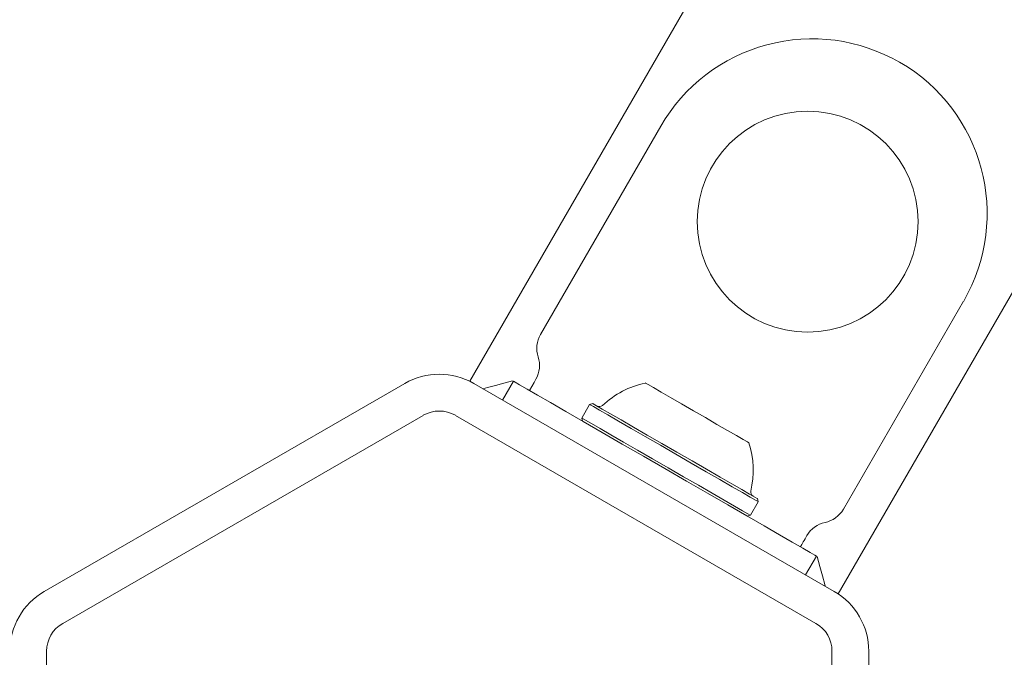
# Model space of a CAD drawing. Units: millimetres. Extents: x -5888 to 6172, y -5261 to 3233.
# Drawn here: x -45 to 62, y 22 to 91 of the extents above; entities that cross this region are included whole.
import ezdxf

# ---------------------------------------------------------------- set-up
doc = ezdxf.new("R2010")
doc.units = ezdxf.units.MM
doc.header["$LTSCALE"] = 1000
doc.layers.add('1 EQUIPMENT', color=7, linetype='Continuous', lineweight=18)

# ---------------------------------------------------------------- blocks, each defined once
blk = doc.blocks.new('CI 15-1002 BLOCK')
at = {"layer": '1 EQUIPMENT'}
for p, q in [((3.72, 52.11), (58.69, 147.33)), ((98.74, 124.21), (43.76, 28.99)), ((11.41, 57.2), (24.48, 79.84)), ((44.33, 38.2), (57.4, 60.83)), ((-42.52, 29.26), (-3.34, 51.88)), ((4.16, 51.88), (43.34, 29.26)), ((7.29, 50.07), (8.47, 52.12)), ((10.71, 51.98), (10.21, 51.12)), ((10.71, 51.98), (10.91, 52.33)), ((16.75, 49.59), (15.9, 48.12)), ((17.09, 49.68), (16.75, 49.59)), ((-40.52, 25.79), (-1.34, 48.41)), ((2.16, 48.41), (41.34, 25.79)), ((15.9, 48.12), (15.99, 47.78)), ((34.22, 37.54), (35.07, 39.02)), ((35.07, 39.02), (34.98, 39.36)), ((33.88, 37.45), (34.22, 37.54)), ((40.36, 35.33), (40.16, 34.98)), ((41.39, 33.11), (40.21, 31.06)), ((-42.27, -22.48), (-42.27, 22.76)), ((43.09, 22.76), (43.09, -22.48)), ((47.09, 22.76), (47.09, -22.48))]:
    blk.add_line(p, q, dxfattribs=at)
at = {"layer": '1 EQUIPMENT', "flags": 128}
for points in [[(8.38, 52.17), (7.43, 51.92), (6.51, 51.67), (5.64, 51.44), (5.14, 51.31)], [(8.47, 52.12), (8.64, 52.02), (9.14, 51.73), (9.96, 51.26), (11.09, 50.61), (12.49, 49.8), (14.16, 48.84), (16.04, 47.75), (18.1, 46.56), (20.3, 45.29), (22.59, 43.97), (24.93, 42.62)], [(22.8, 51.93), (22.83, 51.91), (23.12, 51.75), (23.69, 51.42), (24.51, 50.94), (25.55, 50.34), (26.74, 49.66), (28.03, 48.91), (29.33, 48.16), (30.59, 47.43)], [(16.75, 49.59), (16.81, 49.56), (17.16, 49.36), (17.81, 48.98), (18.73, 48.45), (19.9, 47.77), (21.27, 46.98), (22.8, 46.1), (24.44, 45.15), (26.12, 44.18), (27.8, 43.21), (29.42, 42.28)], [(17.09, 49.68), (17.15, 49.65), (17.49, 49.45), (18.12, 49.09), (19.02, 48.57), (20.17, 47.91), (21.51, 47.14), (23, 46.27), (24.6, 45.35), (26.24, 44.4), (27.88, 43.45), (29.46, 42.54)], [(15.9, 48.12), (15.96, 48.08), (16.31, 47.88), (16.96, 47.51), (17.88, 46.98), (19.05, 46.3), (20.42, 45.51), (21.95, 44.63), (23.59, 43.68), (25.27, 42.71), (26.95, 41.74), (28.57, 40.81)], [(30.59, 47.43), (31.73, 46.77), (32.7, 46.22), (33.43, 45.79), (33.89, 45.53), (34.06, 45.43), (34.07, 45.43)], [(24.93, 42.62), (27.28, 41.26), (29.57, 39.94), (31.77, 38.67), (33.83, 37.48), (35.71, 36.39), (37.37, 35.43), (38.78, 34.62), (39.91, 33.97), (40.73, 33.5), (41.23, 33.21), (41.39, 33.11)], [(29.42, 42.28), (30.91, 41.42), (32.24, 40.65), (33.35, 40.01), (34.2, 39.52), (34.78, 39.18), (35.05, 39.03), (35.07, 39.02)], [(29.46, 42.54), (30.92, 41.7), (32.21, 40.95), (33.3, 40.33), (34.13, 39.85), (34.69, 39.52), (34.96, 39.37), (34.98, 39.36)], [(28.57, 40.81), (30.06, 39.94), (31.39, 39.18), (32.5, 38.54), (33.35, 38.04), (33.93, 37.71), (34.2, 37.56), (34.22, 37.54)], [(40.16, 34.98), (40.06, 34.81), (39.97, 34.65), (39.88, 34.5), (39.81, 34.37), (39.74, 34.26), (39.7, 34.18), (39.67, 34.13), (39.66, 34.11)], [(41.49, 33.06), (41.78, 31.99), (42.05, 30.96), (42.3, 30.02), (42.36, 29.82)]]:
    blk.add_lwpolyline(points, dxfattribs=at)
at = {"layer": '1 EQUIPMENT'}
blk.add_circle((40.44, 69.47), 12, dxfattribs=at)
for centre, radius, start, end in [((0.41, 0.14), 250.07, 1.8338, 178.5622), ((0.41, 0.14), 170.08, 71.9416, 168.0584), ((40.94, 70.34), 19.01, 60, 150), ((40.94, 70.34), 19.01, 330, 60), ((14.01, 55.7), 3, 150, 198.1897), ((8.31, 53.83), 3, 330, 18.1897), ((0.41, 45.38), 7.5, 60, 120), ((24.83, 42.44), 9.7, 102.0627, 133.4677), ((17.81, 49.85), 0.5, 240, 313.4677), ((0.41, 45.38), 3.5, 60, 120), ((24.83, 42.44), 9.7, 346.5323, 17.9373), ((34.76, 40.06), 0.5, 166.5323, 240), ((41.73, 39.7), 3, 281.8103, 330), ((42.96, 33.83), 3, 101.8103, 150), ((-38.77, 22.76), 7.5, 120, 180), ((39.59, 22.76), 7.5, 360, 60), ((-38.77, 22.76), 3.5, 120, 180), ((39.59, 22.76), 3.5, 360, 60)]:
    blk.add_arc(centre, radius, start, end, dxfattribs=at)

msp = doc.modelspace()

# ---------------------------------------------------------------- block references
at = {"layer": '1 EQUIPMENT'}
msp.add_blockref('CI 15-1002 BLOCK', (0, 0), dxfattribs=at)

doc.saveas('drawing.dxf')
